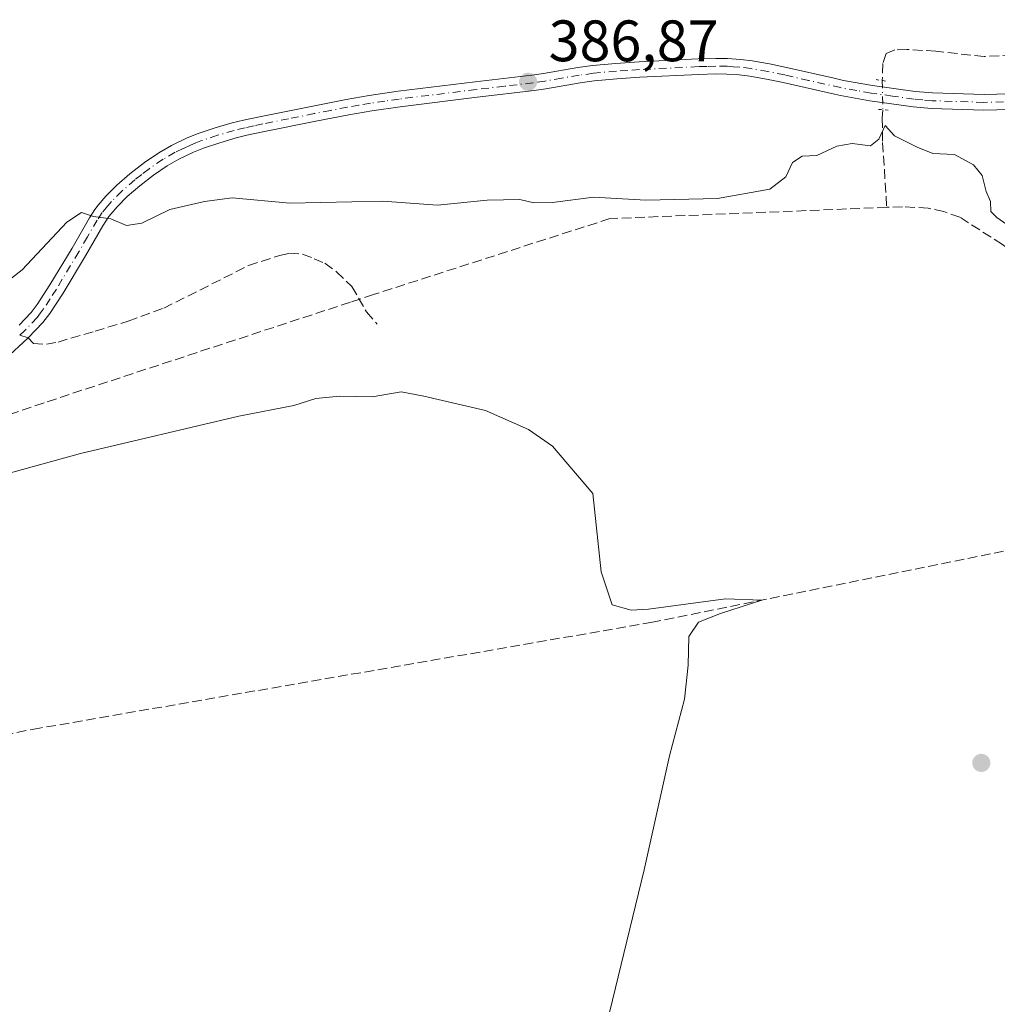
# Model space of a CAD drawing. Units: metres. Extents: x 632071 to 635547, y 4690354 to 4692733.
# Drawn here: x 634103 to 634271, y 4691365 to 4691534 of the extents above; entities that cross this region are included whole.
import ezdxf

# ---------------------------------------------------------------- set-up
doc = ezdxf.new("R2010")
doc.units = ezdxf.units.M
doc.header["$MEASUREMENT"] = 0
for name, pattern in [('DGN Style 3', [2.307223458686699, 1.648016756204785, -0.6592067024819142]), ('DGN Style 4', [2.6384748266838614, 1.318413404963828, -0.6592067024819142, 0.001648016756204785, -0.6592067024819142]), ('DGN Style 5', [1.1536117293433497, 0.4944050268614355, -0.6592067024819142])]:
    doc.linetypes.add(name, pattern=pattern)
for name, color, linetype, lineweight in [('Corriente artificial lineal', 4, 'DGN Style 3', 13), ('Corriente artificial lineal oculto', 135, 'DGN Style 4', 13), ('Curva de nivel normal', 30, 'Continuous', 0), ('Pista no pavimentada Cxs', 111, 'Continuous', 0), ('Pista no pavimentada eje', 91, 'DGN Style 4', 0), ('Puente lineal', 2, 'DGN Style 5', 0), ('Punto de cota en terreno', 7, 'Continuous', 0), ('Rótulo de punto de cota en terreno', 7, 'Continuous', 0), ('Senda', 7, 'DGN Style 3', 0), ('Senda no paivmentada conexión', 7, 'DGN Style 3', 0), ('Suelo desnudo CxS', 253, 'Continuous', 0)]:
    doc.layers.add(name, color=color, linetype=linetype, lineweight=lineweight)
doc.styles.add('Style-Arial', font='txt')

# ---------------------------------------------------------------- blocks, each defined once
blk = doc.blocks.new('5PATER')
at = {"layer": 'Suelo desnudo CxS', "linetype": 'Continuous', "lineweight": 0}
h = blk.add_hatch(color=51, dxfattribs=at)
edge = h.paths.add_edge_path()
edge.add_ellipse((0, 0), major_axis=(-0.1095731443231308, -0.1110710700762829), ratio=0.9994222409660322, start_angle=0, end_angle=360)

msp = doc.modelspace()

# ---------------------------------------------------------------- linework, layer by layer
at = {"layer": 'Corriente artificial lineal', "color": 4, "linetype": 'DGN Style 3', "lineweight": 13}
for points in [[(634412.2100999998, 4691502.440099999, 388.5448000000033), (634405.5401, 4691498.920100001, 388.2428000000073), (634402.2001, 4691497.5701, 388.2603999999992), (634400.3601000002, 4691497.3201, 388.2054999999964), (634397.3501000004, 4691497.220100001, 388.1520000000019), (634393.3400999998, 4691497.630100001, 388.0794000000024), (634386.9901000002, 4691499.370100001, 388.0746000000072), (634374.5401, 4691503.270099999, 388.0485999999946), (634354.1401000004, 4691509.2301, 387.9682999999932), (634331.7401000002, 4691516.110099999, 387.9331999999995), (634300.5601000005, 4691525.970100001, 387.9566999999952), (634290.4401000004, 4691528.870100001, 387.9501000000019), (634280.3400999998, 4691528.590100001, 387.3748999999953), (634268.5601000005, 4691527.9801, 387.3028999999952), (634260.2901, 4691528.880100001, 386.8910000000033), (634255.2801000001, 4691529.200099999, 386.8252000000066), (634253.2701000003, 4691529.110099999, 386.8291999999929), (634251.7701000003, 4691528.520099999, 386.7937999999995), (634251.1901000004, 4691526.7601, 386.6183000000019), (634251.0900999998, 4691523.850099999, 386.2140999999974)], [(634251.1901000004, 4691518.850099999, 385.8628999999929), (634251.0701000001, 4691517.4101, 385.7992999999988), (634251.1601, 4691513.2401, 385.4360000000015), (634251.8601000002, 4691502.120100001, 384.7143000000069)], [(634251.8601000002, 4691502.120100001, 384.7143000000069), (634204.3601000002, 4691500.1801, 384.7458999999944), (634163.8300999999, 4691487.1601, 383.0918999999994), (634159.8601000002, 4691485.860099999, 382.8594000000012), (634107.3101000005, 4691468.610099999, 382.5341999999946), (634074.6601, 4691457.5001, 382.6345000000001), (634045.4463999998, 4691447.9608, 382.3212000000058)], [(634375.7851999998, 4691413.7489, 385.334400000007), (634363.7600999996, 4691424.640100001, 385.7418999999936), (634349.2801000001, 4691438.140100001, 386.0464999999967), (634338.6501000002, 4691447.800100001, 385.5675999999949), (634334.6300999997, 4691451.130100001, 385.1114999999991), (634287.9401000004, 4691483.9301, 384.4906000000047), (634271.7001, 4691495.7501, 384.6609000000026), (634264.4200999998, 4691500.4101, 384.7621999999974), (634261.6700999998, 4691501.4001, 384.7544000000053), (634258.9901000002, 4691501.9801, 384.7059000000008), (634254.5601000005, 4691502.220100001, 384.6959000000061), (634251.8601000002, 4691502.120100001, 384.7143000000069)], [(634375.7851999998, 4691413.7489, 385.334400000007), (634375.2200999996, 4691413.040100001, 385.2592000000004), (634374.1401000004, 4691412.290100001, 385.1288999999961), (634373.3000999996, 4691412.280099999, 385.0800000000018), (634363.8601000002, 4691414.0101, 384.9637999999977), (634350.9001000002, 4691417.4101, 385.0298999999941), (634342.0401, 4691420.390100001, 384.9023000000016), (634336.4401000004, 4691423.220100001, 384.9119000000064), (634332.1700999998, 4691426.130100001, 384.5632000000041), (634329.6601, 4691428.880100001, 384.4630999999936), (634325.8800999997, 4691434.890100001, 383.8540000000066), (634324.4600999998, 4691438.390100001, 383.5960999999952), (634322.7801000001, 4691441.8101, 383.4150999999983), (634319.4200999998, 4691446.9001, 383.3053999999975), (634316.7401000002, 4691449.4801, 383.4159000000073), (634315.1501000002, 4691450.1501, 383.4934000000067), (634308.1401000004, 4691450.130100001, 383.7348999999958), (634296.4501, 4691448.2601, 382.7994000000036), (634280.9600999998, 4691444.9801, 382.7792000000045), (634211.6601, 4691430.970100001, 380.8298000000068), (634106.5301000001, 4691412.8101, 379.4162000000069), (634046.9200999998, 4691401.690099999, 379.1042000000016), (634044.4401000004, 4691401.4901, 379.2286000000022)]]:
    msp.add_polyline3d(points, dxfattribs=at)
at = {"layer": 'Corriente artificial lineal oculto', "color": 135, "linetype": 'DGN Style 4', "lineweight": 13, "extrusion": (0.00140078843730798, -0.07003942146463019, 0.9975432407834028), "elevation": -327317.899390206, "flags": 128}
msp.add_lwpolyline([(727935.9949940464, 4666437.914559916), (727935.9949940463, 4666432.901243503)], dxfattribs=at)
at = {"layer": 'Curva de nivel normal', "color": 30, "linetype": 'Continuous', "lineweight": 0, "flags": 128}
for points, elevation in [([(634272.4699999997, 4691499.190099999), (634270.75, 4691500.390100001), (634269.7400000002, 4691501.4301), (634269.6299999999, 4691503.100099999), (634268.9400000004, 4691504.840100001), (634268.2199999997, 4691507.5801), (634266.7400000002, 4691509.420100001), (634263.4900000002, 4691511.1501), (634259.7800000003, 4691511.3301), (634257.0499999998, 4691512.4301), (634253.2100000001, 4691514.370100001), (634251.5700000003, 4691516.130100001), (634250.5099999999, 4691513.780099999), (634249.0800000001, 4691512.690099999), (634245.9400000004, 4691513.040100001), (634243.2800000003, 4691512.5801), (634239.8799999999, 4691511.0101), (634237.3600000005, 4691510.9101), (634235.7199999997, 4691509.8301), (634234.5300000003, 4691507.370100001), (634231.7999999998, 4691505.2401), (634222.8399999999, 4691503.620100001), (634210.5099999999, 4691503.3301), (634201.5800000001, 4691503.840100001), (634194.54, 4691502.960100001), (634191.3099999997, 4691502.890100001), (634188.9400000004, 4691503.460100001), (634183.3399999999, 4691503.350099999), (634174.8300000001, 4691502.5101), (634165.4000000004, 4691503.1501), (634149.4500000002, 4691502.850099999), (634139.5999999996, 4691503.7301), (634134.8600000005, 4691503.140100001), (634128.8799999999, 4691501.770099999), (634124.0899999999, 4691499.380100001), (634121.4800000006, 4691499.0101), (634118.7699999996, 4691500.1501), (634115.8099999997, 4691500.550100001), (634113.75, 4691501.2501), (634111.2199999997, 4691499.600099999), (634103.5599999997, 4691491.4001), (634090.9699999997, 4691481.640100001)], 385), ([(634097.5599999997, 4691455.5101), (634113.5499999998, 4691459.890100001), (634140.7400000002, 4691466.3101), (634150.1799999997, 4691468.120100001), (634153.9600000001, 4691469.350099999), (634158, 4691469.720100001), (634163.5700000003, 4691469.620100001), (634168.5599999997, 4691470.5101), (634172.4400000004, 4691469.720100001), (634183.0300000003, 4691467.3101), (634190.4199999999, 4691464.030099999), (634194.54, 4691461.1601), (634201.4400000004, 4691453.050100001), (634202.8799999999, 4691439.620100001), (634204.7800000003, 4691433.950099999), (634208.0300000003, 4691433.020099999), (634210.9800000006, 4691433.200099999), (634224.2199999997, 4691435.0001), (634230.4500000002, 4691434.7501), (634223.3200000003, 4691432.450099999), (634219.5899999999, 4691430.970100001), (634217.9000000004, 4691428.5101), (634217.8099999997, 4691423.620100001), (634217.1600000003, 4691417.7601), (634214.5800000001, 4691408.090100001), (634210.2599999999, 4691388.550100001), (634201.8399999999, 4691353.960100001)], 380)]:
    msp.add_lwpolyline(points, dxfattribs=dict(at, elevation=elevation))
at = {"layer": 'Pista no pavimentada Cxs', "color": 111, "linetype": 'Continuous', "lineweight": 0}
for points in [[(634103.0401, 4691481.9101, 383.5785000000033), (634105.1001000004, 4691484.0801, 383.7796999999992), (634106.1601, 4691485.460100001, 383.8625000000029), (634108.3201000001, 4691488.8101, 384.107799999998), (634112.1300999997, 4691495.140100001, 384.8227000000043), (634115.1201, 4691500.3201, 385.3200999999972), (634116.0100999996, 4691501.720100001, 385.4186000000045), (634116.6101000002, 4691502.5101, 385.4753999999957), (634117.9101, 4691504.030099999, 385.6975999999996), (634119.7801000001, 4691505.9001, 385.957699999999), (634122.0401, 4691507.870100001, 386.1111999999994), (634124.5401, 4691509.8201, 386.3914999999979), (634127.0201000003, 4691511.4901, 386.3505000000005), (634129.1901000004, 4691512.7301, 386.3032999999996), (634131.8901000004, 4691514.020099999, 386.3263000000007), (634133.7500999998, 4691514.7601, 386.4199999999983), (634136.6901000004, 4691515.7401, 386.5843000000023), (634139.5701000001, 4691516.5801, 386.702099999995), (634141.5000999998, 4691517.0601, 386.7529000000068), (634144.5800999999, 4691517.720100001, 386.7853999999934), (634153.4101, 4691519.4901, 386.9872999999934), (634159.1201, 4691520.600099999, 387.1181999999972), (634163.1101000002, 4691521.290100001, 387.2486999999965), (634168.0601000005, 4691522.0101, 387.1536999999953), (634181.2901, 4691523.640100001, 387.0991999999969), (634191.0000999998, 4691524.770099999, 387.4146999999939), (634192.9801000003, 4691525.0701, 387.4388000000035), (634198.8901000004, 4691526.0801, 387.3610999999946), (634201.3901000004, 4691526.420100001, 387.3652000000002), (634205.3800999997, 4691526.790100001, 387.3493000000017), (634209.3701, 4691527.0701, 387.2660000000033), (634219.5201000003, 4691527.5701, 387.0516999999964), (634222.5201000003, 4691527.640100001, 387.0234000000055), (634224.5201000003, 4691527.620100001, 386.9484999999986), (634226.8000999996, 4691527.4801, 386.8565999999992), (634228.7801000001, 4691527.2301, 386.8187999999937), (634231.7301000003, 4691526.720100001, 386.7642000000051), (634234.6601, 4691526.110099999, 386.8706999999995), (634242.8201000001, 4691524.2501, 386.8325999999943), (634244.4600999998, 4691523.880100001, 386.749100000001), (634249.3901000004, 4691523.030099999, 386.4916999999987), (634256.7200999996, 4691521.9901, 386.061400000006), (634259.7100999998, 4691521.7301, 386.1198000000004), (634268.5800999999, 4691521.450099999, 386.6199000000051), (634275.0900999998, 4691521.6601, 386.8730000000069)], [(634103.0401, 4691481.9101, 383.5785000000033), (634105.1001000004, 4691484.0801, 383.7796999999992), (634106.1601, 4691485.460100001, 383.8625000000029), (634108.3201000001, 4691488.8101, 384.107799999998), (634112.1300999997, 4691495.140100001, 384.8227000000043), (634115.1201, 4691500.3201, 385.3200999999972), (634116.0100999996, 4691501.720100001, 385.4186000000045), (634116.6101000002, 4691502.5101, 385.4753999999957), (634117.9101, 4691504.030099999, 385.6975999999996), (634119.7801000001, 4691505.9001, 385.957699999999), (634122.0401, 4691507.870100001, 386.1111999999994), (634124.5401, 4691509.8201, 386.3914999999979), (634127.0201000003, 4691511.4901, 386.3505000000005), (634129.1901000004, 4691512.7301, 386.3032999999996), (634131.8901000004, 4691514.020099999, 386.3263000000007), (634133.7500999998, 4691514.7601, 386.4199999999983), (634136.6901000004, 4691515.7401, 386.5843000000023), (634139.5701000001, 4691516.5801, 386.702099999995), (634141.5000999998, 4691517.0601, 386.7529000000068), (634144.5800999999, 4691517.720100001, 386.7853999999934), (634153.4101, 4691519.4901, 386.9872999999934), (634159.1201, 4691520.600099999, 387.1181999999972), (634163.1101000002, 4691521.290100001, 387.2486999999965), (634168.0601000005, 4691522.0101, 387.1536999999953), (634181.2901, 4691523.640100001, 387.0991999999969), (634191.0000999998, 4691524.770099999, 387.4146999999939), (634192.9801000003, 4691525.0701, 387.4388000000035), (634198.8901000004, 4691526.0801, 387.3610999999946), (634201.3901000004, 4691526.420100001, 387.3652000000002), (634205.3800999997, 4691526.790100001, 387.3493000000017), (634209.3701, 4691527.0701, 387.2660000000033), (634219.5201000003, 4691527.5701, 387.0516999999964), (634222.5201000003, 4691527.640100001, 387.0234000000055), (634224.5201000003, 4691527.620100001, 386.9484999999986), (634226.8000999996, 4691527.4801, 386.8565999999992), (634228.7801000001, 4691527.2301, 386.8187999999937), (634231.7301000003, 4691526.720100001, 386.7642000000051), (634234.6601, 4691526.110099999, 386.8706999999995), (634242.8201000001, 4691524.2501, 386.8325999999943), (634244.4600999998, 4691523.880100001, 386.749100000001), (634249.3901000004, 4691523.030099999, 386.4916999999987), (634256.7200999996, 4691521.9901, 386.061400000006), (634259.7100999998, 4691521.7301, 386.1198000000004), (634268.5800999999, 4691521.450099999, 386.6199000000051), (634275.0900999998, 4691521.6601, 386.8730000000069)], [(634275.1601, 4691518.960100001, 386.7483999999968), (634268.5000999998, 4691518.790100001, 386.2391999999964), (634259.5500999996, 4691519.0701, 385.8889999999956), (634256.4200999998, 4691519.350099999, 385.873900000006), (634248.9801000003, 4691520.4001, 386.1886999999988), (634243.9401000004, 4691521.270099999, 386.2155000000057), (634242.8701, 4691521.520099999, 386.2149999999965), (634234.1001000004, 4691523.5101, 386.5390000000043), (634231.2301000003, 4691524.110099999, 386.6542999999947), (634228.3901000004, 4691524.600099999, 386.8022000000055), (634226.5500999996, 4691524.8301, 386.8625999999931), (634224.4200999998, 4691524.970100001, 386.9134999999951), (634222.5401, 4691524.9901, 386.9587999999931), (634219.6201, 4691524.9101, 386.9328999999998), (634209.5201000003, 4691524.4101, 387.3133999999991), (634205.5900999998, 4691524.140100001, 387.5472000000009), (634201.7001, 4691523.780099999, 387.6668999999966), (634199.2901, 4691523.450099999, 387.6506999999983), (634193.4001000002, 4691522.450099999, 387.6872000000003), (634191.3601000002, 4691522.140100001, 387.6199999999953), (634181.6101000002, 4691521.0001, 387.0258999999933), (634168.4101, 4691519.370100001, 387.2623000000021), (634163.5301000001, 4691518.670100001, 387.1564000000071), (634159.6001000004, 4691517.9801, 387.0026999999973), (634153.9200999998, 4691516.890100001, 386.7725999999966), (634145.1201, 4691515.110099999, 386.5725999999996), (634142.1001000004, 4691514.470100001, 386.5341000000044), (634140.2600999996, 4691514.0101, 386.4551999999967), (634137.4801000003, 4691513.200099999, 386.3007999999973), (634134.6601, 4691512.2601, 386.1757999999973), (634132.9600999998, 4691511.590100001, 386.1907000000065), (634130.4200999998, 4691510.370100001, 386.2407999999996), (634128.4301000005, 4691509.2301, 386.1454999999987), (634126.1001000004, 4691507.6601, 385.984500000006), (634123.7301000003, 4691505.8201, 385.9327000000048), (634121.6001000004, 4691503.960100001, 385.8077000000048), (634119.8601000002, 4691502.220100001, 385.5690000000032), (634118.4351000005, 4691500.5251, 385.3004999999976), (634117.3901000004, 4691498.940099999, 385.0684000000037), (634114.4200999998, 4691493.790100001, 384.4977999999974), (634110.5800999999, 4691487.4101, 383.732600000003), (634108.3300999999, 4691483.9301, 383.4358000000066), (634107.1300999997, 4691482.350099999, 383.3405999999959), (634104.6158999996, 4691479.738700001, 383.3551000000007), (634100.6401000004, 4691476.0701, 383.2483000000066)], [(634275.1601, 4691518.960100001, 386.7483999999968), (634268.5000999998, 4691518.790100001, 386.2391999999964), (634259.5500999996, 4691519.0701, 385.8889999999956), (634256.4200999998, 4691519.350099999, 385.873900000006), (634248.9801000003, 4691520.4001, 386.1886999999988), (634243.9401000004, 4691521.270099999, 386.2155000000057), (634242.8701, 4691521.520099999, 386.2149999999965), (634234.1001000004, 4691523.5101, 386.5390000000043), (634231.2301000003, 4691524.110099999, 386.6542999999947), (634228.3901000004, 4691524.600099999, 386.8022000000055), (634226.5500999996, 4691524.8301, 386.8625999999931), (634224.4200999998, 4691524.970100001, 386.9134999999951), (634222.5401, 4691524.9901, 386.9587999999931), (634219.6201, 4691524.9101, 386.9328999999998), (634209.5201000003, 4691524.4101, 387.3133999999991), (634205.5900999998, 4691524.140100001, 387.5472000000009), (634201.7001, 4691523.780099999, 387.6668999999966), (634199.2901, 4691523.450099999, 387.6506999999983), (634193.4001000002, 4691522.450099999, 387.6872000000003), (634191.3601000002, 4691522.140100001, 387.6199999999953), (634181.6101000002, 4691521.0001, 387.0258999999933), (634168.4101, 4691519.370100001, 387.2623000000021), (634163.5301000001, 4691518.670100001, 387.1564000000071), (634159.6001000004, 4691517.9801, 387.0026999999973), (634153.9200999998, 4691516.890100001, 386.7725999999966), (634145.1201, 4691515.110099999, 386.5725999999996), (634142.1001000004, 4691514.470100001, 386.5341000000044), (634140.2600999996, 4691514.0101, 386.4551999999967), (634137.4801000003, 4691513.200099999, 386.3007999999973), (634134.6601, 4691512.2601, 386.1757999999973), (634132.9600999998, 4691511.590100001, 386.1907000000065), (634130.4200999998, 4691510.370100001, 386.2407999999996), (634128.4301000005, 4691509.2301, 386.1454999999987), (634126.1001000004, 4691507.6601, 385.984500000006), (634123.7301000003, 4691505.8201, 385.9327000000048), (634121.6001000004, 4691503.960100001, 385.8077000000048), (634119.8601000002, 4691502.220100001, 385.5690000000032), (634118.4351000005, 4691500.5251, 385.3004999999976), (634117.3901000004, 4691498.940099999, 385.0684000000037), (634114.4200999998, 4691493.790100001, 384.4977999999974), (634110.5800999999, 4691487.4101, 383.732600000003), (634108.3300999999, 4691483.9301, 383.4358000000066), (634107.1300999997, 4691482.350099999, 383.3405999999959), (634104.6158999996, 4691479.738700001, 383.3551000000007), (634100.6401000004, 4691476.0701, 383.2483000000066)]]:
    msp.add_polyline3d(points, dxfattribs=at)
at = {"layer": 'Pista no pavimentada eje', "color": 91, "linetype": 'DGN Style 4', "lineweight": 0}
msp.add_polyline3d([(634271.8701, 4691520.2051, 386.6487000000052), (634268.5401, 4691520.120100001, 386.430600000007), (634259.6300999997, 4691520.4001, 386.0038999999961), (634258.0651000004, 4691520.540100001, 385.9489999999932), (634256.5701000001, 4691520.670100001, 385.9679000000033), (634252.8501000004, 4691521.1951, 386.1429000000062), (634249.1851000005, 4691521.715100001, 386.2934999999998), (634246.7200999996, 4691522.140100001, 386.3622999999934), (634243.9325000001, 4691522.637499999, 386.3787000000011), (634238.4600999998, 4691523.880100001, 386.6153999999952), (634234.3800999997, 4691524.8101, 386.6934999999939), (634231.4801000003, 4691525.415100001, 386.7048999999971), (634228.5850999998, 4691525.915100001, 386.8071000000054), (634226.6750999996, 4691526.155099999, 386.8604999999953), (634225.5351, 4691526.225099999, 386.8956999999937), (634224.4700999996, 4691526.295100001, 386.9294999999984), (634222.5301000001, 4691526.315099999, 386.9906000000047), (634221.0301000001, 4691526.280099999, 386.992499999993), (634219.5701000001, 4691526.2401, 386.992499999993), (634209.4451000001, 4691525.7401, 387.2912000000069), (634207.4501, 4691525.600099999, 387.415599999993), (634205.4851000002, 4691525.465100001, 387.4501000000019), (634201.5450999998, 4691525.100099999, 387.5155999999988), (634199.0900999998, 4691524.765100001, 387.5053999999946), (634196.1350999996, 4691524.2601, 387.5236000000005), (634193.1901000004, 4691523.7601, 387.5638999999938), (634191.1801000005, 4691523.4551, 387.5250999999989), (634186.3051000005, 4691522.8851, 387.3007000000071), (634181.4501, 4691522.3201, 387.077099999995), (634168.2351000002, 4691520.690099999, 387.2072999999946), (634165.7950999998, 4691520.340100001, 387.2200000000012), (634163.3201000001, 4691519.9801, 387.1974999999948), (634161.3251, 4691519.6351, 387.1361000000034), (634159.3601000002, 4691519.290100001, 387.0607000000018), (634156.5050999997, 4691518.735099999, 386.965200000006), (634153.6651, 4691518.190099999, 386.8788000000059), (634149.2651000004, 4691517.300100001, 386.735400000005), (634144.8501000004, 4691516.415100001, 386.6769000000059), (634143.3400999998, 4691516.095100001, 386.6665999999968), (634141.8000999996, 4691515.765100001, 386.6408999999985), (634139.9151, 4691515.295100001, 386.5755999999965), (634137.0850999998, 4691514.470100001, 386.4413999999961), (634134.2050999999, 4691513.5101, 386.2727000000014), (634133.3551000003, 4691513.175100001, 386.2137999999977), (634132.4250999996, 4691512.8051, 386.152700000006), (634131.1551000001, 4691512.1951, 386.1904000000068), (634129.8051000005, 4691511.550100001, 386.2412999999942), (634127.7251000004, 4691510.360099999, 386.1941999999981), (634125.3201000001, 4691508.7401, 386.1613999999972), (634124.0701000001, 4691507.765100001, 386.0353000000032), (634122.8850999996, 4691506.845100001, 385.9686999999976), (634120.6901000004, 4691504.9301, 385.8625999999931), (634118.8850999996, 4691503.1251, 385.6116999999941), (634118.2351000002, 4691502.3651, 385.4747000000062), (634117.3113000002, 4691501.2389, 385.3144000000029), (634116.4550999999, 4691499.9451, 385.2195999999968), (634114.7600999996, 4691497.040100001, 384.9973999999929), (634113.2751000002, 4691494.465100001, 384.6342000000004), (634109.4501, 4691488.110099999, 383.9015000000072), (634108.3701, 4691486.4351, 383.7097000000067), (634107.2451, 4691484.6951, 383.5929999999935), (634106.7150999998, 4691484.005100001, 383.5751000000019), (634106.1151000002, 4691483.215100001, 383.5243000000046), (634103.9751000004, 4691480.960100001, 383.4588999999978), (634103.1387, 4691480.186699999, 383.4434000000037)], dxfattribs=at)
at = {"layer": 'Puente lineal', "color": 2, "linetype": 'DGN Style 5', "lineweight": 0, "extrusion": (0.1562753733426586, 0.982991508792529, 0.09646606309164), "elevation": 4710883.230701556, "flags": 128}
msp.add_lwpolyline([(110221.3141750412, -456181.144036415), (110220.2422005875, -456181.2312431231), (110219.0386983199, -456181.3252816933)], dxfattribs=at)
at = {"layer": 'Puente lineal', "color": 2, "linetype": 'DGN Style 5', "lineweight": 0, "extrusion": (0.02282967145287992, -0.1193099117627315, 0.9925945552220821), "elevation": -544881.8106635746, "flags": 128}
msp.add_lwpolyline([(1504663.396692547, 4455526.372967513), (1504664.104287698, 4455526.185273767), (1504665.42125991, 4455525.828820291)], dxfattribs=at)
at = {"layer": 'Senda', "color": 7, "linetype": 'DGN Style 3', "lineweight": 0}
msp.add_polyline3d([(634104.6158999996, 4691479.738700001, 383.3551000000007), (634105.4808999998, 4691478.762700001, 383.2755999999936), (634107.7298999998, 4691478.6305, 383.204700000002), (634109.7143000001, 4691479.0273, 383.0913), (634116.0642999997, 4691480.8795, 382.8766999999934), (634121.7528999997, 4691482.599300001, 382.7207999999956), (634127.8383, 4691484.848300001, 382.8592000000062), (634142.3904999997, 4691492.124299999, 383.3619999999937), (634147.6821, 4691493.8441, 383.5770000000048), (634149.4018999999, 4691494.240900001, 383.6276999999973), (634151.6508999999, 4691494.108700001, 383.5651999999973), (634153.6353000002, 4691493.314900001, 383.4336000000039), (634155.4873000003, 4691492.5211, 383.3212000000058), (634157.4716999996, 4691491.0659, 383.2149999999965), (634160.1174999997, 4691488.552300001, 383.0783999999985), (634162.6310999999, 4691484.186699999, 382.5552000000025), (634164.4830999998, 4691482.0701, 382.2127999999939)], dxfattribs=at)
at = {"layer": 'Senda no paivmentada conexión', "color": 7, "linetype": 'DGN Style 3', "lineweight": 0, "extrusion": (0.05465107311696411, -0.01657438442955025, 0.9983679431892561), "elevation": -42721.16156260633, "flags": 128}
msp.add_lwpolyline([(4673585.591053613, 753555.509028693), (4673585.591053613, 753553.962865465)], dxfattribs=at)

# ---------------------------------------------------------------- block references
at = {"layer": 'Punto de cota en terreno', "color": 7, "linetype": 'Continuous', "lineweight": 0, "xscale": 10, "yscale": 10, "zscale": 10}
for p in [(634190.3399999999, 4691523.640000001, 386.8699999999953), (634268.0800000001, 4691406.859999999, 382.0099999999948)]:
    msp.add_blockref('5PATER', p, dxfattribs=at)

# ---------------------------------------------------------------- texts
at = {"layer": 'Rótulo de punto de cota en terreno', "color": 7, "linetype": 'Continuous', "lineweight": 0, "style": 'Style-Arial'}
msp.add_text('386,87', height=7.000000000000002, dxfattribs=at).set_placement((634193.8678000001, 4691527.1678))

doc.saveas('drawing.dxf')
